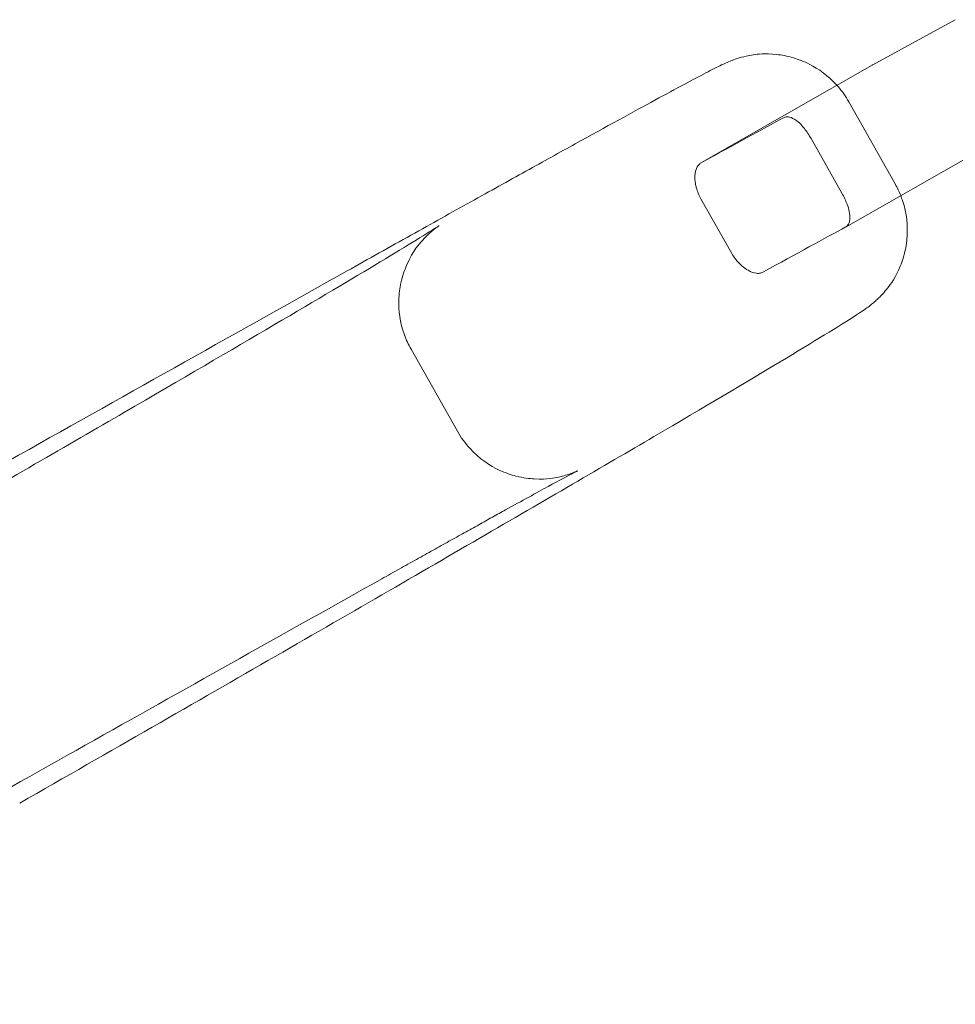
# Model space of a CAD drawing. Units: millimetres. Extents: x 1448 to 16781, y -6308 to 5538.
# Drawn here: x 10988 to 11285, y -3318 to -3004 of the extents above; entities that cross this region are included whole.
import ezdxf

# ---------------------------------------------------------------- set-up
doc = ezdxf.new("R2010")
doc.units = ezdxf.units.MM

# ---------------------------------------------------------------- blocks, each defined once
blk = doc.blocks.new('A$C2f353175')
at = {"color": 0, "linetype": 'Continuous', "lineweight": 0}
for p, q in [((-6493.63, -7217.29), (-6467.34, -7202.93)), ((-6548.15, -7248.43), (-6493.8, -7217.39)), ((-6486.49, -7255.21), (-6501.24, -7229.09)), ((-6502.1, -7268.85), (-6447.75, -7237.8)), ((-6503.42, -7258.19), (-6513.25, -7240.78)), ((-6548.31, -7259.93), (-6538.47, -7277.34)), ((-6625.8, -7333.9), (-6640.55, -7307.79))]:
    blk.add_line(p, q, dxfattribs=at)
blk.add_arc((-6488.84, -7226.07), 10, 118.6466, 119.7336, dxfattribs=at)
blk.add_ellipse((-6721.36, -7347.69), major_axis=(-217.29, -122.75), ratio=0.008208, start_param=-2.739336, end_param=-2.498335, dxfattribs=at)
at = {"color": 0, "linetype": 'Continuous', "lineweight": 0, "extrusion": (0, 0, -1)}
blk.add_ellipse((-6701.68, -7382.52), major_axis=(217.29, 122.75), ratio=0.008208, start_param=-0.643258, end_param=-0.402256, dxfattribs=at)
at = {"color": 0, "linetype": 'Continuous', "lineweight": 0}
for points, knots in [([(-6660.92, -7282.92), (-6657.45, -7280.98), (-6654.02, -7279.06), (-6647.24, -7275.26), (-6643.88, -7273.38), (-6637.27, -7269.69), (-6634.03, -7267.88), (-6627.67, -7264.33), (-6624.56, -7262.6), (-6618.47, -7259.2), (-6615.49, -7257.54), (-6609.65, -7254.3), (-6606.79, -7252.71), (-6601.21, -7249.61), (-6598.5, -7248.11), (-6593.25, -7245.2), (-6590.72, -7243.8), (-6578.42, -7237.01), (-6569.91, -7232.34), (-6555.98, -7224.76), (-6550.6, -7221.88), (-6544.76, -7218.84), (-6543.25, -7218.07), (-6540.93, -7216.96), (-6540.27, -7216.63), (-6538.27, -7215.84), (-6537.69, -7215.61), (-6536.36, -7215.19), (-6535.91, -7215.05), (-6534.51, -7214.67), (-6533.46, -7214.39), (-6530.07, -7213.91), (-6528.05, -7213.58), (-6522.68, -7214.17), (-6520.93, -7214.45), (-6517.28, -7215.54), (-6515.57, -7216.18), (-6510.96, -7218.54), (-6507.83, -7220.69), (-6505.04, -7223.81)], [3.534402, 3.534402, 3.534402, 3.534402, 3.593059, 3.593059, 3.652122, 3.652122, 3.711182, 3.711182, 3.769831, 3.769831, 3.828493, 3.828493, 3.887556, 3.887556, 3.946614, 3.946614, 4.00526, 4.00526, 4.240689, 4.240689, 4.476118, 4.476118, 4.593833, 4.593833, 4.65269, 4.65269, 4.671697, 4.671697, 4.679303, 4.679303, 4.690652, 4.690652, 4.700119, 4.700119, 4.703649, 4.703649, 4.706136, 4.706136, 4.709737, 4.709737, 4.709737, 4.709737]), ([(-6505.04, -7223.81), (-6504.91, -7223.94), (-6504.79, -7224.08), (-6503.41, -7225.68), (-6502.23, -7227.33), (-6501.24, -7229.09)], [4.709737486, 4.709737486, 4.709737486, 4.709737486, 4.709893798, 4.709893798, 4.711547396, 4.711547396, 4.711547396, 4.711547396]), ([(-6516.14, -7236.66), (-6516.68, -7236.04), (-6517.25, -7235.51), (-6518.64, -7234.47), (-6519.45, -7234.08), (-6520.53, -7233.83), (-6520.88, -7233.81), (-6521.42, -7233.88), (-6521.62, -7233.94), (-6521.81, -7234.04)], [-10.528556, -10.528556, -10.528556, -10.528556, -7.73131, -7.73131, -3.731926, -3.731926, -1.59607, -1.59607, 0, 0, 0, 0]), ([(-6513.25, -7240.78), (-6513.56, -7240.23), (-6513.9, -7239.68), (-6514.61, -7238.6), (-6514.99, -7238.07), (-6515.63, -7237.26), (-6515.88, -7236.95), (-6516.14, -7236.66)], [0, 0, 0, 0, 1.883314, 1.883314, 3.766627, 3.766627, 5.008441, 5.008441, 5.008441, 5.008441]), ([(-6548.15, -7248.43), (-6548.27, -7248.5), (-6548.38, -7248.57), (-6548.62, -7248.75), (-6548.75, -7248.86), (-6549.17, -7249.26), (-6549.42, -7249.61), (-6549.98, -7250.72), (-6550.17, -7251.6), (-6550.24, -7253.39), (-6550.17, -7254.25), (-6550.02, -7255.16)], [-10.427051, -10.427051, -10.427051, -10.427051, -9.74053, -9.74053, -8.906797, -8.906797, -6.817184, -6.817184, -3.018645, -3.018645, 0, 0, 0, 0]), ([(-6550.02, -7255.16), (-6549.96, -7255.56), (-6549.87, -7255.96), (-6549.6, -7256.98), (-6549.4, -7257.6), (-6548.9, -7258.8), (-6548.62, -7259.38), (-6548.31, -7259.93)], [-5.008441, -5.008441, -5.008441, -5.008441, -3.766627, -3.766627, -1.883314, -1.883314, 0, 0, 0, 0]), ([(-6501.38, -7262.78), (-6501.5, -7262.41), (-6501.63, -7262.04), (-6501.99, -7261.08), (-6502.25, -7260.49), (-6502.81, -7259.32), (-6503.11, -7258.74), (-6503.42, -7258.19)], [25.239247, 25.239247, 25.239247, 25.239247, 26.472197, 26.472197, 28.360318, 28.360318, 30.248438, 30.248438, 30.248438, 30.248438]), ([(-6497.81, -7296.26), (-6497.49, -7296.06), (-6497.17, -7295.85), (-6496.51, -7295.41), (-6496.17, -7295.17), (-6495.36, -7294.6), (-6494.91, -7294.27), (-6493.89, -7293.47), (-6493.49, -7293.15), (-6492.66, -7292.42), (-6492.32, -7292.11), (-6491.27, -7291.1), (-6490.48, -7290.34), (-6488.31, -7287.65), (-6486.97, -7286.07), (-6484.7, -7281.08), (-6484.05, -7279.43), (-6483.12, -7275.73), (-6482.8, -7273.94), (-6482.47, -7268.65), (-6482.76, -7264.66), (-6484.31, -7259.98), (-6484.51, -7259.45), (-6484.72, -7258.92)], [1.4400072, 1.4400072, 1.4400072, 1.4400072, 1.4663334, 1.4663334, 1.4926595, 1.4926595, 1.5189856, 1.5189856, 1.5321487, 1.5321487, 1.5396346, 1.5396346, 1.5509001, 1.5509001, 1.5603604, 1.5603604, 1.5638469, 1.5638469, 1.5663034, 1.5663034, 1.5700302, 1.5700302, 1.5705052, 1.5705052, 1.5705052, 1.5705052]), ([(-6502.1, -7268.85), (-6502.02, -7268.8), (-6501.95, -7268.75), (-6501.79, -7268.62), (-6501.71, -7268.54), (-6501.44, -7268.22), (-6501.27, -7267.92), (-6500.93, -7266.93), (-6500.84, -7266.12), (-6500.96, -7264.43), (-6501.12, -7263.62), (-6501.38, -7262.78)], [-10.427051, -10.427051, -10.427051, -10.427051, -9.74053, -9.74053, -8.906797, -8.906797, -6.817184, -6.817184, -3.018645, -3.018645, 0, 0, 0, 0]), ([(-6862.92, -7403.49), (-6837.58, -7388.96), (-6813.79, -7375.29), (-6769.88, -7349.98), (-6749.77, -7338.35), (-6713.72, -7317.42), (-6697.79, -7308.12), (-6670.53, -7292.1), (-6659.2, -7285.37), (-6641.5, -7274.72), (-6635.05, -7270.73), (-6631.62, -7268.5)], [0.6543879, 0.6543879, 0.6543879, 0.6543879, 0.8115118, 0.8115118, 0.9686356, 0.9686356, 1.1257595, 1.1257595, 1.2828834, 1.2828834, 1.4400072, 1.4400072, 1.4400072, 1.4400072]), ([(-6631.62, -7268.5), (-6631.6, -7268.49), (-6631.62, -7268.5), (-6631.76, -7268.59), (-6631.88, -7268.67), (-6632.3, -7268.97), (-6632.6, -7269.18), (-6633.5, -7269.89), (-6633.95, -7270.25), (-6635.21, -7271.4), (-6635.89, -7272.02), (-6638.05, -7274.47), (-6639.72, -7275.91), (-6642.61, -7282.62), (-6643.26, -7284.4), (-6644.1, -7288.29), (-6644.36, -7290.1), (-6644.51, -7295.38), (-6644.07, -7299.31), (-6642.07, -7304.81), (-6641.37, -7306.33), (-6640.55, -7307.79)], [1.4400072, 1.4400072, 1.4400072, 1.4400072, 1.4663334, 1.4663334, 1.4926595, 1.4926595, 1.5189856, 1.5189856, 1.5356265, 1.5356265, 1.5479636, 1.5479636, 1.5608508, 1.5608508, 1.5643511, 1.5643511, 1.5666907, 1.5666907, 1.5702697, 1.5702697, 1.5716379, 1.5716379, 1.5716379, 1.5716379]), ([(-6538.47, -7277.34), (-6538.16, -7277.89), (-6537.81, -7278.44), (-6537.03, -7279.49), (-6536.61, -7279.99), (-6535.87, -7280.74), (-6535.57, -7281.02), (-6535.26, -7281.28)], [0, 0, 0, 0, 1.888121, 1.888121, 3.776241, 3.776241, 5.009192, 5.009192, 5.009192, 5.009192]), ([(-7196.3, -7585.36), (-7162.51, -7566.12), (-7127.61, -7546.28), (-7056.45, -7505.9), (-7020.19, -7485.35), (-6947.18, -7444.05), (-6910.44, -7423.29), (-6837.4, -7382.09), (-6801.09, -7361.64), (-6729.8, -7321.55), (-6694.81, -7301.91), (-6660.92, -7282.92)], [2.748783, 2.748783, 2.748783, 2.748783, 2.9059069, 2.9059069, 3.0630307, 3.0630307, 3.2201546, 3.2201546, 3.3772785, 3.3772785, 3.5344023, 3.5344023, 3.5344023, 3.5344023]), ([(-6535.26, -7281.28), (-6534.61, -7281.84), (-6533.95, -7282.32), (-6532.37, -7283.25), (-6531.47, -7283.58), (-6530.16, -7283.7), (-6529.73, -7283.67), (-6529, -7283.5), (-6528.7, -7283.38), (-6528.43, -7283.23)], [-10.528556, -10.528556, -10.528556, -10.528556, -7.73131, -7.73131, -3.731926, -3.731926, -1.59607, -1.59607, 0, 0, 0, 0]), ([(-6765.07, -7452.33), (-6736.09, -7435.71), (-6708.86, -7420.07), (-6658.61, -7391.1), (-6635.57, -7377.78), (-6594.26, -7353.78), (-6575.97, -7343.11), (-6544.58, -7324.66), (-6531.47, -7316.88), (-6510.68, -7304.36), (-6503.07, -7299.68), (-6497.81, -7296.26)], [0.6543879, 0.6543879, 0.6543879, 0.6543879, 0.8115118, 0.8115118, 0.9686356, 0.9686356, 1.1257595, 1.1257595, 1.2828834, 1.2828834, 1.4400072, 1.4400072, 1.4400072, 1.4400072]), ([(-6587.53, -7346.53), (-6587.53, -7346.53), (-6587.53, -7346.53), (-6587.59, -7346.56), (-6587.74, -7346.63), (-6588.45, -7346.94), (-6588.67, -7347.03), (-6589.39, -7347.31), (-6589.9, -7347.51), (-6591.47, -7348), (-6592.27, -7348.24), (-6595.05, -7348.82), (-6596.83, -7349.35), (-6602.85, -7349.01), (-6604.72, -7348.82), (-6608.69, -7347.81), (-6610.46, -7347.23), (-6615.34, -7344.94), (-6618.77, -7342.74), (-6623.31, -7337.76), (-6624.67, -7335.9), (-6625.8, -7333.9)], [4.5843871, 4.5843871, 4.5843871, 4.5843871, 4.5938329, 4.5938329, 4.6395445, 4.6395445, 4.6545863, 4.6545863, 4.6734416, 4.6734416, 4.685949, 4.685949, 4.6987196, 4.6987196, 4.7030105, 4.7030105, 4.7057234, 4.7057234, 4.7096674, 4.7096674, 4.7115474, 4.7115474, 4.7115474, 4.7115474]), ([(-6649.85, -7380.91), (-6647.97, -7379.85), (-6646.11, -7378.81), (-6642.42, -7376.75), (-6640.6, -7375.73), (-6637.02, -7373.72), (-6635.25, -7372.74), (-6631.8, -7370.81), (-6630.12, -7369.87), (-6626.82, -7368.04), (-6625.2, -7367.14), (-6622.04, -7365.38), (-6620.49, -7364.52), (-6617.47, -7362.84), (-6616.01, -7362.03), (-6613.17, -7360.46), (-6611.8, -7359.7), (-6605.17, -7356.04), (-6600.6, -7353.53), (-6593.26, -7349.54), (-6590.45, -7348.04), (-6588.07, -7346.8), (-6587.53, -7346.53), (-6587.53, -7346.53)], [3.534402, 3.534402, 3.534402, 3.534402, 3.593047, 3.593047, 3.652107, 3.652107, 3.711173, 3.711173, 3.769831, 3.769831, 3.828468, 3.828468, 3.887527, 3.887527, 3.946596, 3.946596, 4.00526, 4.00526, 4.240689, 4.240689, 4.476118, 4.476118, 4.584387, 4.584387, 4.584387, 4.584387]), ([(-7118.22, -7645.49), (-7088.67, -7628.66), (-7058.14, -7611.31), (-6995.88, -7575.98), (-6964.16, -7558), (-6900.29, -7521.87), (-6868.15, -7503.71), (-6804.24, -7467.66), (-6772.47, -7449.77), (-6710.1, -7414.7), (-6679.5, -7397.52), (-6649.85, -7380.91)], [2.748783, 2.748783, 2.748783, 2.748783, 2.9059069, 2.9059069, 3.0630307, 3.0630307, 3.2201546, 3.2201546, 3.3772785, 3.3772785, 3.5344023, 3.5344023, 3.5344023, 3.5344023])]:
    blk.add_open_spline(points, degree=3, knots=knots, dxfattribs=at)
for points in [[(-6548.1, -7248.4), (-6548.12, -7248.41), (-6548.13, -7248.42), (-6548.15, -7248.43)], [(-6484.72, -7258.92), (-6485.21, -7257.66), (-6485.81, -7256.41), (-6486.49, -7255.21)], [(-6502.13, -7268.87), (-6502.12, -7268.86), (-6502.11, -7268.86), (-6502.1, -7268.85)]]:
    blk.add_open_spline(points, degree=3, dxfattribs=at)

msp = doc.modelspace()

# ---------------------------------------------------------------- block references
msp.add_blockref('A$C2f353175', (17752.78, 4198.44))

doc.saveas('drawing.dxf')
